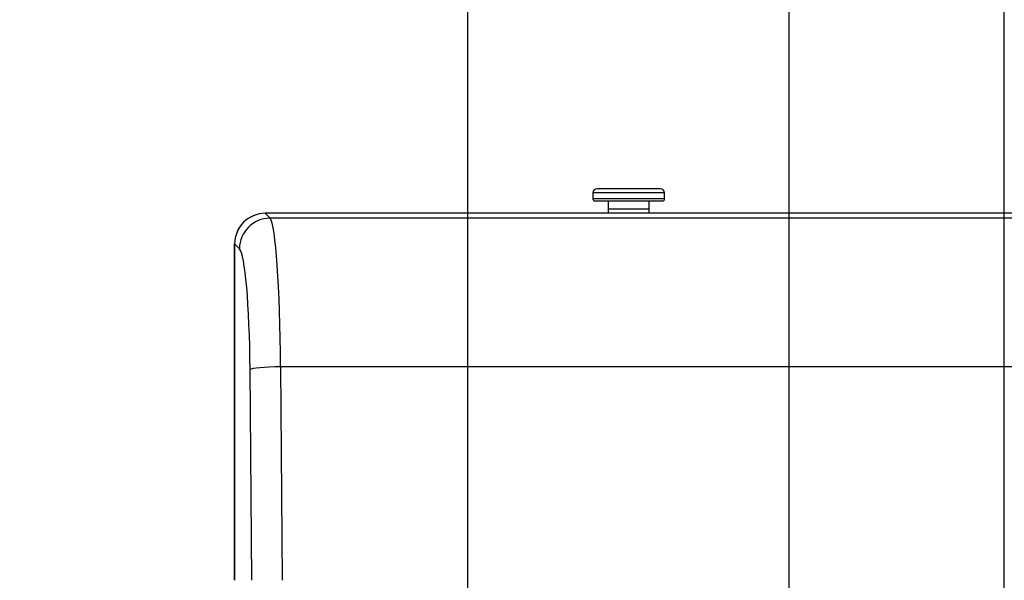
# Model space of a CAD drawing. Units: millimetres. Extents: x 0 to 298, y 0 to 210.
# Drawn here: x 100 to 112, y 47 to 54 of the extents above; entities that cross this region are included whole.
import ezdxf

# ---------------------------------------------------------------- set-up
doc = ezdxf.new("R2010")
doc.units = ezdxf.units.MM
doc.layers.get('0').update_dxf_attribs({"linetype": 'CONTINUOUS'})
doc.layers.get('Defpoints').update_dxf_attribs({"linetype": 'CONTINUOUS'})
doc.layers.add('1', color=7, linetype='CONTINUOUS')
doc.styles.add('IDEAS_KANJI', font='simplex.shx', dxfattribs={"bigfont": 'bigfont'})
doc.dimstyles.get("Standard").update_dxf_attribs({"dimtxt": 0.18, "dimasz": 0.18, "dimexe": 0.18, "dimexo": 0.0625, "dimgap": 0.09, "dimtad": 0, "dimdec": 0, "dimzin": 0, "dimdsep": 46, "dimtxsty": 'STANDARD', "dimcen": 0.09, "dimadec": 0, "dimazin": 0, "dimtfac": 1, "dimtdec": 0, "dimtofl": 0, "dimtmove": 0, "dimatfit": 3, "dimfxl": 1, "dimtolj": 1, "dimtzin": 0, "dimarcsym": 0})

# ---------------------------------------------------------------- blocks, each defined once
blk = doc.blocks.new('_OPEN')
at = {"color": 0, "linetype": 'ByBlock'}
for p, q in [((-1, 0.166667), (0, 0)), ((-1, -0.166667), (0, 0)), ((0, 0), (-1, 0))]:
    blk.add_line(p, q, dxfattribs=at)
blk = doc.blocks.new('*D24')
at = {"layer": '1', "color": 1, "linetype": 'Continuous', "lineweight": -2}
for p, q in [((109.136, 46.466), (109.136, 57.918)), ((111.764, 46.47), (111.764, 57.918)), ((104.254, 57.568), (109.136, 57.568)), ((109.836, 57.568), (111.064, 57.568))]:
    blk.add_line(p, q, dxfattribs=at)
at = {"layer": 'Defpoints', "color": 0, "linetype": 'Continuous'}
for p in [(111.764, 57.568), (109.136, 46.291), (111.764, 46.295)]:
    blk.add_point(p, dxfattribs=at)
at = {"layer": '1', "color": 1, "linetype": 'Continuous', "lineweight": -2, "xscale": 0.7, "yscale": 0.7, "zscale": 0.7, "rotation": 180}
blk.add_blockref('_OPEN', (109.136, 57.568), dxfattribs=at)
at = {"layer": '1', "color": 1, "linetype": 'Continuous', "lineweight": -2, "xscale": 0.7, "yscale": 0.7, "zscale": 0.7}
blk.add_blockref('_OPEN', (111.764, 57.568), dxfattribs=at)
at = {"layer": '1', "color": 1, "linetype": 'Continuous', "insert": (106.279, 58.618), "char_height": 1.05, "attachment_point": 5, "style": 'IDEAS_KANJI'}
blk.add_mtext('\\A1;10.5', dxfattribs=at)
blk = doc.blocks.new('*D25')
at = {"layer": '1', "color": 1, "linetype": 'Continuous', "lineweight": -2}
for p, q in [((109.136, 46.466), (109.136, 60.918)), ((128.739, 60.743), (128.739, 60.918)), ((109.836, 60.568), (128.039, 60.568))]:
    blk.add_line(p, q, dxfattribs=at)
at = {"layer": 'Defpoints', "color": 0, "linetype": 'Continuous'}
for p in [(128.739, 60.568), (128.739, 60.568), (109.136, 46.291)]:
    blk.add_point(p, dxfattribs=at)
at = {"layer": '1', "color": 1, "linetype": 'Continuous', "lineweight": -2, "xscale": 0.7, "yscale": 0.7, "zscale": 0.7, "rotation": 180}
blk.add_blockref('_OPEN', (109.136, 60.568), dxfattribs=at)
at = {"layer": '1', "color": 1, "linetype": 'Continuous', "lineweight": -2, "xscale": 0.7, "yscale": 0.7, "zscale": 0.7}
blk.add_blockref('_OPEN', (128.739, 60.568), dxfattribs=at)
at = {"layer": '1', "color": 1, "linetype": 'Continuous', "insert": (118.938, 61.618), "char_height": 1.05, "attachment_point": 5, "style": 'IDEAS_KANJI'}
blk.add_mtext('\\A1;78.4（ZOOM）', dxfattribs=at)
blk = doc.blocks.new('*D26')
at = {"layer": '1', "color": 1, "linetype": 'Continuous', "lineweight": -2}
for p, q in [((99.527, 46.943), (99.527, 63.918)), ((128.739, 63.743), (128.739, 63.918)), ((100.227, 63.568), (128.039, 63.568))]:
    blk.add_line(p, q, dxfattribs=at)
at = {"layer": 'Defpoints', "color": 0, "linetype": 'Continuous'}
for p in [(128.739, 63.568), (128.739, 63.568), (99.527, 46.768)]:
    blk.add_point(p, dxfattribs=at)
at = {"layer": '1', "color": 1, "linetype": 'Continuous', "lineweight": -2, "xscale": 0.7, "yscale": 0.7, "zscale": 0.7, "rotation": 180}
blk.add_blockref('_OPEN', (99.527, 63.568), dxfattribs=at)
at = {"layer": '1', "color": 1, "linetype": 'Continuous', "lineweight": -2, "xscale": 0.7, "yscale": 0.7, "zscale": 0.7}
blk.add_blockref('_OPEN', (128.739, 63.568), dxfattribs=at)
at = {"layer": '1', "color": 1, "linetype": 'Continuous', "insert": (114.133, 64.618), "char_height": 1.05, "attachment_point": 5, "style": 'IDEAS_KANJI'}
blk.add_mtext('\\A1;116.9（FOCUS）', dxfattribs=at)
blk = doc.blocks.new('*D28')
at = {"layer": '1', "color": 1, "linetype": 'Continuous', "lineweight": -2}
for p, q in [((99.527, 46.943), (99.527, 54.918)), ((105.214, 46.898), (105.214, 54.918)), ((100.227, 54.568), (104.514, 54.568))]:
    blk.add_line(p, q, dxfattribs=at)
at = {"layer": 'Defpoints', "color": 0, "linetype": 'Continuous'}
for p in [(105.214, 54.568), (99.527, 46.768), (105.214, 46.723)]:
    blk.add_point(p, dxfattribs=at)
at = {"layer": '1', "color": 1, "linetype": 'Continuous', "lineweight": -2, "xscale": 0.7, "yscale": 0.7, "zscale": 0.7, "rotation": 180}
blk.add_blockref('_OPEN', (99.527, 54.568), dxfattribs=at)
at = {"layer": '1', "color": 1, "linetype": 'Continuous', "lineweight": -2, "xscale": 0.7, "yscale": 0.7, "zscale": 0.7}
blk.add_blockref('_OPEN', (105.214, 54.568), dxfattribs=at)
at = {"layer": '1', "color": 1, "linetype": 'Continuous', "insert": (102.37, 55.618), "char_height": 1.05, "attachment_point": 5, "style": 'IDEAS_KANJI'}
blk.add_mtext('\\A1;22.8', dxfattribs=at)

msp = doc.modelspace()

# ---------------------------------------------------------------- linework, layer by layer
at = {"layer": '1', "color": 80, "linetype": 'Continuous'}
for p, q in [((107.5642, 51.8675), (106.7892, 51.8675)), ((106.7392, 51.8175), (106.7392, 51.7425)), ((107.5892, 51.7175), (106.7642, 51.7175)), ((106.9267, 51.7175), (106.9267, 51.6175)), ((107.4267, 51.6175), (107.4267, 51.7175)), ((107.6142, 51.7425), (107.6142, 51.8175)), ((106.9267, 51.6175), (106.9267, 51.5675)), ((107.4267, 51.5675), (107.4267, 51.6175)), ((105.0392, 51.5675), (102.7378, 51.5675)), ((104.9589, 51.5675), (102.739, 51.5675)), ((115.6892, 51.5675), (105.0392, 51.5675)), ((102.3642, 47.0873), (102.3642, 51.1939)), ((102.3642, 51.1937), (102.3642, 47.0873))]:
    msp.add_line(p, q, dxfattribs=at)
at = {"layer": '1', "color": 51, "linetype": 'Continuous'}
for p, q in [((107.6142, 51.8175), (106.7392, 51.8175)), ((107.6142, 51.7425), (106.7392, 51.7425)), ((102.7378, 51.5675), (102.7968, 51.5085)), ((117.9317, 51.5085), (102.7968, 51.5085)), ((102.4232, 51.1349), (102.3642, 51.1939)), ((117.8025, 49.6925), (102.926, 49.6925)), ((102.926, 49.6925), (102.9462, 47.0872)), ((102.5724, 47.0872), (102.5525, 49.6595))]:
    msp.add_line(p, q, dxfattribs=at)
at = {"layer": '1', "color": 80, "linetype": 'Continuous'}
for centre, radius, start, end in [((106.7892, 51.8175), 0.05, 90, 180), ((107.5642, 51.8175), 0.05, 0, 90), ((106.7642, 51.7425), 0.025, 180, 270), ((107.5892, 51.7425), 0.025, 270, 0)]:
    msp.add_arc(centre, radius, start, end, dxfattribs=at)
for centre, major_axis, ratio, start_param, end_param in [((102.7407, 51.192), (-0.3234, 0.1937), 0.99484, 5.2543738, 6.8206087), ((102.7407, 51.1911), (-0.2672, 0.2672), 0.992433, 5.5015852, 7.0647854)]:
    msp.add_ellipse(centre, major_axis=major_axis, ratio=ratio, start_param=start_param, end_param=end_param, dxfattribs=at)
at = {"layer": '1', "color": 51, "linetype": 'Continuous'}
for centre, major_axis, ratio, start_param, end_param in [((102.7968, 51.1349), (0.2652, 0.2652), 0.992433, 0.7891963, 2.3523964), ((102.7844, 49.5161), (0, 2), 0.071085, 4.8007086, 6.1959188), ((102.4108, 49.5161), (0, 1.625), 0.087489, 4.8007086, 6.1959188), ((102.926, 49.6595), (0.375, 0.0029), 0.088202, 1.570113, 3.0539839)]:
    msp.add_ellipse(centre, major_axis=major_axis, ratio=ratio, start_param=start_param, end_param=end_param, dxfattribs=at)
msp.add_open_spline([(107.4267, 51.6175), (107.4267, 51.6175), (107.4251, 51.6175), (107.4187, 51.6175), (107.414, 51.6175), (107.4015, 51.6175), (107.3937, 51.6175), (107.3755, 51.6175), (107.3651, 51.6175), (107.3419, 51.6175), (107.3292, 51.6175), (107.302, 51.6175), (107.2875, 51.6175), (107.2573, 51.6175), (107.2416, 51.6175), (107.2095, 51.6175), (107.1931, 51.6175), (107.1604, 51.6175), (107.144, 51.6175), (107.1119, 51.6175), (107.0962, 51.6175), (107.066, 51.6175), (107.0515, 51.6175), (107.0242, 51.6175), (107.0115, 51.6175), (106.9884, 51.6175), (106.978, 51.6175), (106.9598, 51.6175), (106.952, 51.6175), (106.9395, 51.6175), (106.9347, 51.6175), (106.9284, 51.6175), (106.9267, 51.6175), (106.9267, 51.6175), (106.9267, 51.6175), (106.9267, 51.6175)], degree=3, knots=[0, 0, 0, 0, 0.0624869, 0.0624869, 0.1249737, 0.1249737, 0.1874606, 0.1874606, 0.2499475, 0.2499475, 0.3124343, 0.3124343, 0.3749212, 0.3749212, 0.4374081, 0.4374081, 0.4998949, 0.4998949, 0.5623818, 0.5623818, 0.6248687, 0.6248687, 0.6873556, 0.6873556, 0.7498424, 0.7498424, 0.8123293, 0.8123293, 0.8748162, 0.8748162, 0.937303, 0.937303, 0.9997899, 0.9997899, 1, 1, 1, 1], dxfattribs=at)

# ---------------------------------------------------------------- dimensions: what is measured, and where the dimension line sits
at = {"layer": '1', "color": 1, "linetype": 'Continuous'}
for base, p1, p2, text, override, picture, middle in [((128.7392, 63.5675), (99.5267, 46.7675), (128.7392, 63.5675), '116.9（FOCUS）', {"dimtxt": 1.05, "dimasz": 0.7, "dimexe": 0.35, "dimexo": 0.175, "dimgap": 0.525, "dimtad": 1, "dimdec": 1, "dimlfac": 4, "dimzin": 8, "dimtxsty": 'IDEAS_KANJI', "dimblk1": 'OPEN', "dimblk2": 'OPEN', "dimsah": 1, "dimclrd": 1, "dimclre": 1, "dimclrt": 1, "dimtm": -0.005, "dimtdec": 2, "dimtofl": 1}, '*D26', (114.133, 63.5675)), ((128.7392, 60.5675), (109.1362, 46.2908), (128.7392, 60.5675), '78.4（ZOOM）', {"dimtxt": 1.05, "dimasz": 0.7, "dimexe": 0.35, "dimexo": 0.175, "dimgap": 0.525, "dimtad": 1, "dimdec": 1, "dimlfac": 4, "dimzin": 8, "dimtxsty": 'IDEAS_KANJI', "dimblk1": 'OPEN', "dimblk2": 'OPEN', "dimsah": 1, "dimclrd": 1, "dimclre": 1, "dimclrt": 1, "dimtm": -0.005, "dimtdec": 2, "dimtofl": 1}, '*D25', (118.9377, 60.5675)), ((111.7642, 57.5675), (109.1362, 46.2908), (111.7642, 46.295), '10.5', {"dimtxt": 1.05, "dimasz": 0.7, "dimexe": 0.35, "dimexo": 0.175, "dimgap": 0.525, "dimtad": 1, "dimdec": 1, "dimlfac": 4, "dimzin": 8, "dimtxsty": 'IDEAS_KANJI', "dimblk1": 'OPEN', "dimblk2": 'OPEN', "dimsah": 1, "dimclrd": 1, "dimclre": 1, "dimclrt": 1, "dimtm": -0.005, "dimtdec": 2, "dimtofl": 1, "dimtmove": 1}, '*D24', (106.2792, 57.1808)), ((105.2142, 54.5675), (99.5267, 46.7675), (105.2142, 46.7233), '22.8', {"dimtxt": 1.05, "dimasz": 0.7, "dimexe": 0.35, "dimexo": 0.175, "dimgap": 0.525, "dimtad": 1, "dimdec": 1, "dimlfac": 4, "dimzin": 8, "dimtxsty": 'IDEAS_KANJI', "dimblk1": 'OPEN', "dimblk2": 'OPEN', "dimsah": 1, "dimclrd": 1, "dimclre": 1, "dimclrt": 1, "dimtm": -0.005, "dimtdec": 2, "dimtofl": 1}, '*D28', (102.3705, 54.5675))]:
    dim = msp.add_linear_dim(base=base, p1=p1, p2=p2, text=text, dimstyle='STANDARD', override=override, dxfattribs=at)
    dim.commit()
    dim.dimension.update_dxf_attribs({"geometry": picture, "text_midpoint": middle, "dimtype": 160})

doc.saveas('drawing.dxf')
